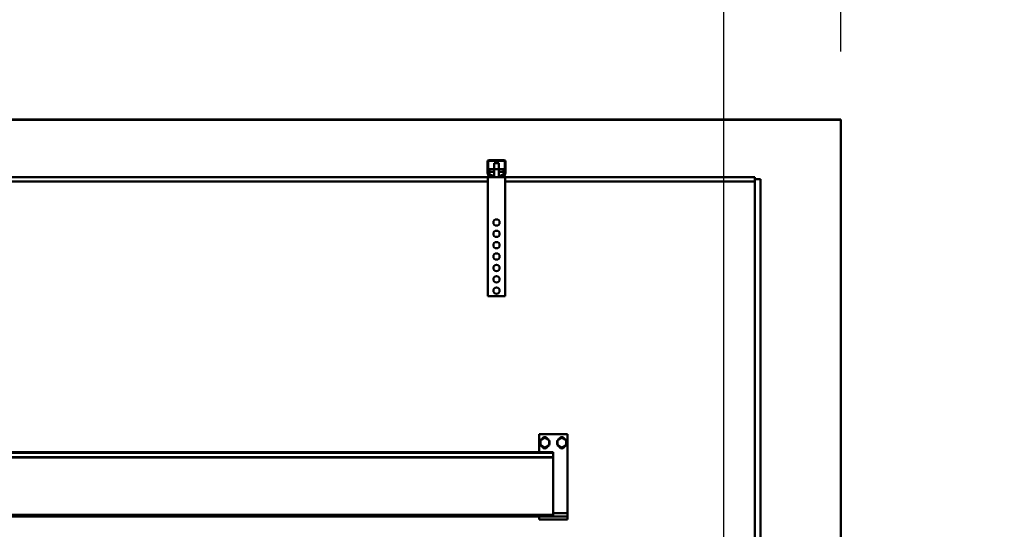
# Model space of a CAD drawing. Units: millimetres. Extents: x 0 to 24042, y 0 to 16800.
# Drawn here: x 12384 to 14118, y 13249 to 14147 of the extents above; entities that cross this region are included whole.
import ezdxf

# ---------------------------------------------------------------- set-up
doc = ezdxf.new("R2010")
doc.units = ezdxf.units.MM
doc.header["$MEASUREMENT"] = 0
doc.layers.add('(1) Shape lines', color=7, linetype='Continuous', lineweight=35)
doc.layers.add('(6) Dimensions', color=7, linetype='Continuous', lineweight=35)
doc.styles.add('Arial', font='ARIAL.TTF')
doc.dimstyles.new('Vertex Style', dxfattribs={"dimscale": 40, "dimtxt": 0.18, "dimasz": 3.6, "dimexe": 1.8, "dimexo": 0.0625, "dimgap": 1.7, "dimtad": 1, "dimdec": 1, "dimdsep": 46, "dimtxsty": 'Arial', "dimblk1": 'CLOSED', "dimblk2": 'CLOSED', "dimsah": 1, "dimcen": 0.09, "dimdle": 1.8, "dimclrd": 9, "dimclre": 9, "dimadec": 1, "dimazin": 2, "dimtfac": 0.65, "dimtdec": 4, "dimtmove": 0, "dimatfit": 3, "dimfxl": 0, "dimtolj": 1, "dimtzin": 0, "dimlwd": 25, "dimlwe": 25, "dimarcsym": 0})

# ---------------------------------------------------------------- blocks, each defined once
blk = doc.blocks.new('_Closed')
at = {"color": 0, "linetype": 'ByBlock', "lineweight": -2}
for p, q in [((-1, 0.166667), (0, 0)), ((-1, 0.166667), (-1, -0.166667)), ((0, 0), (-1, -0.166667)), ((0, 0), (-1, 0))]:
    blk.add_line(p, q, dxfattribs=at)
blk = doc.blocks.new('*D2294')
at = {"layer": '(6) Dimensions', "color": 9, "lineweight": 25}
for p, q in [((13623.9, 12831.9), (13623.9, 14742.9)), ((13829.9, 14090.9), (13829.9, 14742.9)), ((13623.9, 14670.9), (12498.3, 14670.9)), ((13479.9, 14670.9), (13335.9, 14670.9)), ((13829.9, 14670.9), (13623.9, 14670.9)), ((13973.9, 14670.9), (14117.9, 14670.9))]:
    blk.add_line(p, q, dxfattribs=at)
at = {"layer": 'Defpoints', "color": 0}
for p in [(13623.9, 14670.9), (13829.9, 13970.9), (13623.9, 12711.9)]:
    blk.add_point(p, dxfattribs=at)
at = {"layer": '(6) Dimensions', "color": 9, "lineweight": 25, "xscale": 144, "yscale": 144, "zscale": 144}
blk.add_blockref('_Closed', (13623.9, 14670.9), dxfattribs=at)
at = {"layer": '(6) Dimensions', "color": 9, "lineweight": 25, "xscale": 144, "yscale": 144, "zscale": 144, "rotation": 180}
blk.add_blockref('_Closed', (13829.9, 14670.9), dxfattribs=at)
at = {"layer": '(6) Dimensions', "color": 0, "lineweight": 35, "insert": (12917.1, 14803.6), "char_height": 140, "attachment_point": 5, "style": 'Arial'}
blk.add_mtext('\\A1;MIN 206', dxfattribs=at)
blk = doc.blocks.new('*D2295')
at = {"layer": '(6) Dimensions', "color": 9, "lineweight": 25}
for p, q in [((2716.1, 14090.9), (2716.1, 15042.9)), ((13623.9, 14090.9), (13623.9, 15042.9)), ((2860.1, 14970.9), (13479.9, 14970.9))]:
    blk.add_line(p, q, dxfattribs=at)
at = {"layer": 'Defpoints', "color": 0}
for p in [(13623.9, 14970.9), (2716.1, 13970.9), (13623.9, 13970.9)]:
    blk.add_point(p, dxfattribs=at)
at = {"layer": '(6) Dimensions', "color": 9, "lineweight": 25, "xscale": 144, "yscale": 144, "zscale": 144, "rotation": 180}
blk.add_blockref('_Closed', (2716.1, 14970.9), dxfattribs=at)
at = {"layer": '(6) Dimensions', "color": 9, "lineweight": 25, "xscale": 144, "yscale": 144, "zscale": 144}
blk.add_blockref('_Closed', (13623.9, 14970.9), dxfattribs=at)
at = {"layer": '(6) Dimensions', "color": 0, "lineweight": 35, "insert": (8376.1, 15104.5), "char_height": 140, "attachment_point": 5, "style": 'Arial'}
blk.add_mtext('\\A1;SPAN 22500', dxfattribs=at)
blk = doc.blocks.new('MACRO_10_e973ecb8-5883-447c-9705-718d876102d1')
at = {"layer": '(1) Shape lines', "color": 7, "linetype": 'Continuous', "lineweight": 50, "ltscale": 120}
for p, q in [((0, 5559.1), (-3200, 5559.1)), ((-0.1, 5559), (-3200, 5559)), ((-0.1, 4020), (-0.1, 5559)), ((0, 2520), (0, 5559.1)), ((-622.1, 5466.3), (-622.1, 5485)), ((-620.6, 5486), (-620.6, 5466.2)), ((-592.1, 5486.5), (-620.1, 5486.5)), ((-619.1, 5488), (-593.1, 5488)), ((-610.1, 5471.9), (-610.1, 5482.3)), ((-610.1, 5471.9), (-610.1, 5482.3)), ((-602.1, 5482.3), (-602.1, 5482.3)), ((-602.1, 5482.3), (-602.1, 5471.9)), ((-602.1, 5482.3), (-602.1, 5471.9)), ((-591.6, 5466.2), (-591.6, 5486)), ((-590.1, 5485), (-590.1, 5466.3)), ((-620, 5460), (-621.9, 5465.2)), ((-620.6, 5466.1), (-618.3, 5459.8)), ((-618.6, 5471.9), (-610.1, 5471.9)), ((-618.6, 5471.9), (-618.6, 5467.1)), ((-618.6, 5467.1), (-610.1, 5467.1)), ((-618.6, 5467.1), (-618.6, 5461.1)), ((-618.6, 5461.1), (-615.1, 5461.1)), ((-618.6, 5460.6), (-618.6, 5461.1)), ((-610.1, 5472), (-610.1, 5472)), ((-610.1, 5458), (-610.1, 5472)), ((-610.1, 5458), (-610.1, 5472)), ((-602.1, 5472), (-602.1, 5458)), ((-602.1, 5472), (-602.1, 5458)), ((-602.1, 5471.9), (-593.6, 5471.9)), ((-602.1, 5467.1), (-593.6, 5467.1)), ((-597.1, 5461.1), (-593.6, 5461.1)), ((-593.9, 5459.8), (-591.6, 5466.1)), ((-593.6, 5467.1), (-593.6, 5471.9)), ((-593.6, 5461.1), (-593.6, 5467.1)), ((-593.6, 5460.6), (-593.6, 5461.1)), ((-590.3, 5465.2), (-592.2, 5460)), ((-621.1, 5458), (-1991.1, 5458)), ((-1991.1, 5450), (-621.1, 5450)), ((-621.1, 5458), (-621.1, 5248)), ((-617.2, 5458), (-621.1, 5458)), ((-617.8, 5459.5), (-612.1, 5459.5)), ((-612.1, 5458), (-617.2, 5458)), ((-612.1, 5459.5), (-612.1, 5458)), ((-611.2, 5459.5), (-612.1, 5459.5)), ((-600.1, 5458), (-612.1, 5458)), ((-600.1, 5459.5), (-601, 5459.5)), ((-600.1, 5459.5), (-594.4, 5459.5)), ((-600.1, 5458), (-600.1, 5459.5)), ((-595, 5458), (-600.1, 5458)), ((-591.1, 5458), (-595, 5458)), ((-151.1, 5458), (-591.1, 5458)), ((-591.1, 5458), (-591.1, 5248)), ((-591.1, 5450), (-151.1, 5450)), ((-151.2, 5450), (-151.1, 5450)), ((-151.1, 5454), (-151.1, 5458)), ((-151.1, 5454), (-141.1, 5454)), ((-151.1, 4580), (-151.1, 5454)), ((-141.1, 4580), (-141.1, 5454)), ((-591.1, 5248), (-621.1, 5248)), ((-531.1, 5005), (-531.1, 4973.6)), ((-531.1, 5005), (-481.1, 5005)), ((-528.6, 4994.3), (-521.1, 4998.7)), ((-528.6, 4985.7), (-528.6, 4994.3)), ((-521.1, 4998.7), (-513.6, 4994.3)), ((-513.6, 4994.3), (-513.6, 4985.7)), ((-491.1, 4998.7), (-498.6, 4994.3)), ((-498.6, 4994.3), (-498.6, 4985.7)), ((-483.6, 4994.3), (-491.1, 4998.7)), ((-483.6, 4985.7), (-483.6, 4994.3)), ((-481.1, 4866), (-481.1, 5005)), ((-521.1, 4981.3), (-528.6, 4985.7)), ((-513.6, 4985.7), (-521.1, 4981.3)), ((-498.6, 4985.7), (-491.1, 4981.3)), ((-491.1, 4981.3), (-483.6, 4985.7)), ((-506.1, 4973.6), (-3200, 4973.6)), ((-506.1, 4972.2), (-3200, 4972.2)), ((-506.1, 4964.5), (-3200, 4964.5)), ((-506.1, 4963.8), (-3200, 4963.8)), ((-506.1, 4973.6), (-506.1, 4972.2)), ((-506.1, 4972.2), (-506.1, 4964.5)), ((-506.1, 4964.5), (-506.1, 4963.8)), ((-506.1, 4963.8), (-506.1, 4863)), ((-506.1, 4863), (-3200, 4863)), ((-531.1, 4860), (-1481.1, 4860)), ((-531.1, 4860), (-481.1, 4860)), ((-531.1, 4860), (-531.1, 4855)), ((-531.1, 4855), (-481.1, 4855)), ((-506.1, 4866), (-481.1, 4866)), ((-506.1, 4863), (-506.1, 4860)), ((-481.1, 4860), (-481.1, 4866)), ((-481.1, 4855), (-481.1, 4860))]:
    blk.add_line(p, q, dxfattribs=at)
for points in [[(-602.1, 5482.3), (-602.1, 5482.3), (-610.1, 5482.3)], [(-602.1, 5472), (-602.1, 5472), (-610.1, 5472), (-610.1, 5472)]]:
    blk.add_lwpolyline(points, dxfattribs=at)
for centre in [(-606.1, 5378), (-606.1, 5358), (-606.1, 5338), (-606.1, 5318), (-606.1, 5298), (-606.1, 5278), (-606.1, 5258)]:
    blk.add_circle(centre, 5.5, dxfattribs=at)
for centre, radius, start, end in [((-619.1, 5485), 3, 90, 180), ((-620.1, 5486), 0.5, 90, 180), ((-593.1, 5485), 3, 0, 90), ((-592.1, 5486), 0.5, 0, 90), ((-619.1, 5466.3), 3, 180, 200), ((-620.1, 5466.2), 0.5, 180, 200), ((-592.1, 5466.2), 0.5, 340, 0), ((-593.1, 5466.3), 3, 340, 0), ((-617.2, 5461), 3, 200, 270), ((-617.8, 5460), 0.5, 200, 270), ((-595, 5461), 3, 270, 340), ((-594.4, 5460), 0.5, 270, 340), ((-521.1, 4990), 8.5, 151.9275, 208.0725), ((-521.1, 4990), 8.5, 91.9275, 148.0725), ((-521.1, 4995), 5, 26.4233, 153.5767), ((-521.1, 4990), 8.5, 31.9275, 88.0725), ((-521.1, 4990), 8.5, 331.9275, 28.0725), ((-491.1, 4990), 8.5, 151.9275, 208.0725), ((-491.1, 4990), 8.5, 91.9275, 148.0725), ((-491.1, 4995), 5, 26.4233, 153.5767), ((-491.1, 4990), 8.5, 31.9275, 88.0725), ((-491.1, 4990), 8.5, 331.9275, 28.0725), ((-521.1, 4990), 8.5, 211.9275, 268.0725), ((-521.1, 4985), 5, 206.4233, 333.5767), ((-521.1, 4990), 8.5, 271.9275, 328.0725), ((-491.1, 4990), 8.5, 211.9275, 268.0725), ((-491.1, 4985), 5, 206.4233, 333.5767), ((-491.1, 4990), 8.5, 271.9275, 328.0725)]:
    blk.add_arc(centre, radius, start, end, dxfattribs=at)
for centre, major_axis, start_param, end_param in [((-615.1, 5457.1), (5, 0), 0.222777, 1.570796), ((-597.1, 5457.1), (5, 0), 1.570796, 2.918815), ((-615.1, 5462), (-5, 0), 2.220775, 2.478913), ((-597.1, 5462), (-5, 0), 0.662679, 0.920813)]:
    blk.add_ellipse(centre, major_axis=major_axis, ratio=0.795209, start_param=start_param, end_param=end_param, dxfattribs=at)

msp = doc.modelspace()

# ---------------------------------------------------------------- block references
at = {"color": 7, "linetype": 'ByBlock', "rotation": 360}
msp.add_blockref('MACRO_10_e973ecb8-5883-447c-9705-718d876102d1', (13830, 8411.9), dxfattribs=at)

# ---------------------------------------------------------------- dimensions: what is measured, and where the dimension line sits
at = {"layer": '(6) Dimensions', "color": 7, "lineweight": 35}
for base, p1, p2, override, picture, middle in [((13623.9, 14970.9), (2716.1, 13970.9), (13623.9, 13970.9), {"dimtxt": 3.5, "dimexo": 3, "dimgap": 1.53125, "dimdec": 0, "dimlfac": 2.062744, "dimpost": 'SPAN <>', "dimtxsty": 'Arial', "dimcen": 0}, '*D2295', (8376.1, 14970.9)), ((13623.9, 14670.9), (13829.9, 13970.9), (13623.9, 12711.9), {"dimtxt": 3.5, "dimexo": 3, "dimgap": 1.53125, "dimdec": 0, "dimpost": 'MIN <>', "dimtxsty": 'Arial', "dimcen": 0}, '*D2294', (12917.09, 14670.9))]:
    dim = msp.add_linear_dim(base=base, p1=p1, p2=p2, dimstyle='Vertex Style', override=override, dxfattribs=at)
    dim.commit()
    dim.dimension.update_dxf_attribs({"geometry": picture, "text_midpoint": middle, "dimtype": 160})

doc.saveas('drawing.dxf')
